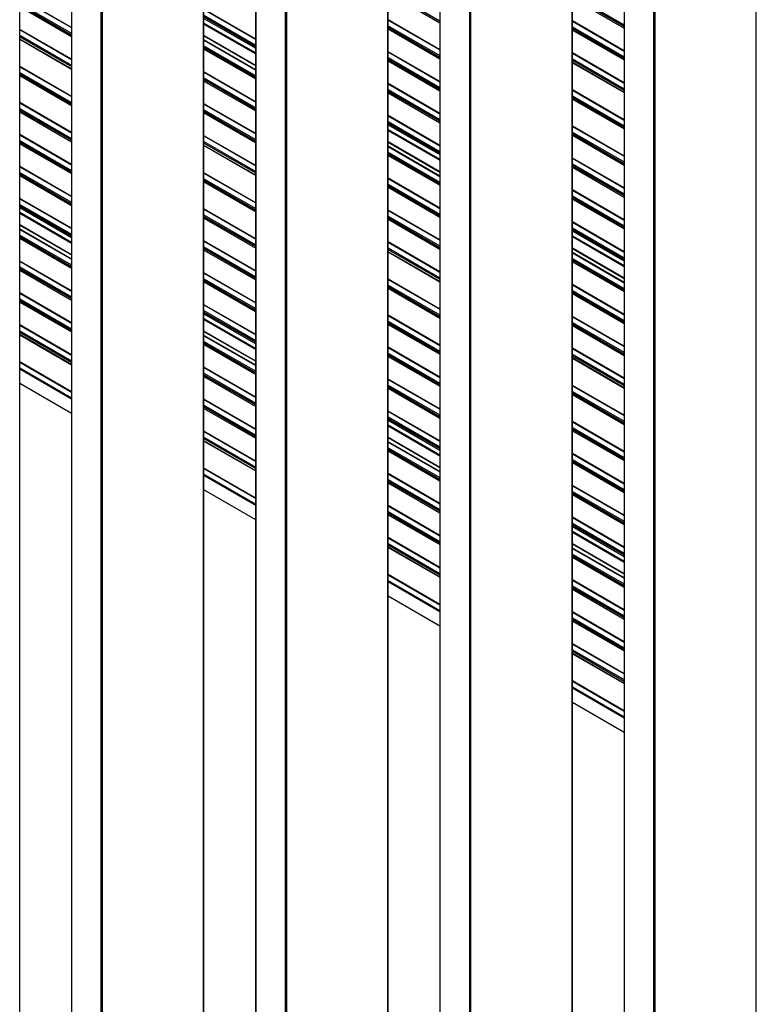
# Model space of a CAD drawing. Units: millimetres. Extents: x 2168 to 4024, y 26 to 608.
# Drawn here: x 3367 to 3395, y 223 to 260 of the extents above; entities that cross this region are included whole.
import ezdxf

# ---------------------------------------------------------------- set-up
doc = ezdxf.new("R2010")
doc.units = ezdxf.units.MM

msp = doc.modelspace()

# ---------------------------------------------------------------- linework, layer by layer
at = {"color": 7, "linetype": 'Continuous', "lineweight": 25}
for p, q in [((3366.9275, 215.0316), (3366.9275, 326.3762)), ((3368.8721, 325.2536), (3368.8721, 209.4876)), ((3368.8817, 209.4743), (3368.8817, 325.2481)), ((3369.9884, 208.8353), (3369.9884, 324.6092)), ((3370.0346, 208.8353), (3370.0346, 324.5825)), ((3373.8314, 211.0272), (3373.8314, 322.3907)), ((3373.841, 211.0405), (3373.841, 322.3851)), ((3375.7856, 321.2625), (3375.7856, 205.4965)), ((3375.7952, 205.4832), (3375.7952, 321.257)), ((3376.9019, 204.8443), (3376.9019, 320.6181)), ((3376.9481, 204.8443), (3376.9481, 320.5915)), ((3380.7449, 207.0361), (3380.7449, 318.3996)), ((3380.7545, 207.0495), (3380.7545, 318.3941)), ((3382.6991, 317.2714), (3382.6991, 201.5054)), ((3382.7087, 201.4921), (3382.7087, 317.2659)), ((3383.8155, 200.8532), (3383.8155, 316.627)), ((3383.8616, 200.8532), (3383.8616, 316.6004)), ((3387.6584, 203.0451), (3387.6584, 314.4085)), ((3387.668, 203.0584), (3387.668, 314.403)), ((3389.6126, 313.2804), (3389.6126, 197.5143)), ((3389.6222, 197.501), (3389.6222, 313.2748)), ((3390.729, 196.8621), (3390.729, 312.6359)), ((3390.7751, 196.8621), (3390.7751, 312.6093)), ((3394.5719, 199.054), (3394.5719, 310.4174)), ((3380.7545, 260.6159), (3382.6991, 259.4933)), ((3380.7545, 260.6026), (3382.6991, 259.48)), ((3368.8721, 259.2514), (3366.9275, 260.3741)), ((3366.9275, 260.363), (3368.8721, 259.2404)), ((3380.7545, 260.5493), (3382.6991, 259.4267)), ((3387.668, 260.4673), (3389.6126, 259.3447)), ((3387.668, 260.4141), (3389.6126, 259.2914)), ((3387.668, 260.4007), (3389.6126, 259.2781)), ((3387.668, 260.3475), (3389.6126, 259.2249)), ((3366.9275, 260.1501), (3368.8721, 259.0274)), ((3366.9275, 260.0968), (3368.8721, 258.9742)), ((3366.9275, 260.0835), (3368.8721, 258.9609)), ((3366.9275, 260.0303), (3368.8721, 258.9076)), ((3375.7856, 258.81), (3373.841, 259.9326)), ((3373.841, 259.9216), (3375.7856, 258.7989)), ((3373.841, 259.7086), (3375.7856, 258.586)), ((3373.841, 259.6553), (3375.7856, 258.5327)), ((3373.841, 259.642), (3375.7856, 258.5194)), ((3373.841, 259.5888), (3375.7856, 258.4661)), ((3382.6991, 258.4128), (3380.7545, 259.5355)), ((3380.7545, 259.5244), (3382.6991, 258.4018)), ((3389.6126, 258.3707), (3387.668, 259.4933)), ((3387.668, 259.4823), (3389.6126, 258.3597)), ((3368.8721, 258.0534), (3366.9275, 259.1761)), ((3366.9275, 259.165), (3368.8721, 258.0424)), ((3373.841, 259.4113), (3375.7856, 258.2887)), ((3373.841, 259.3758), (3375.7856, 258.2532)), ((3380.7545, 259.3115), (3382.6991, 258.1888)), ((3380.7545, 259.2582), (3382.6991, 258.1356)), ((3380.7545, 259.2449), (3382.6991, 258.1223)), ((3380.7545, 259.1917), (3382.6991, 258.069)), ((3387.668, 259.2693), (3389.6126, 258.1467)), ((3387.668, 259.2161), (3389.6126, 258.0934)), ((3387.668, 259.2028), (3389.6126, 258.0801)), ((3387.668, 259.1495), (3389.6126, 258.0269)), ((3366.9275, 258.9521), (3368.8721, 257.8294)), ((3366.9275, 258.8988), (3368.8721, 257.7762)), ((3368.8721, 257.6896), (3366.9275, 258.8122)), ((3366.9275, 258.8032), (3368.8721, 257.6806)), ((3375.7856, 257.8168), (3373.841, 258.9394)), ((3373.841, 258.9321), (3375.7856, 257.8095)), ((3375.7856, 257.6563), (3373.841, 258.779)), ((3373.841, 258.7679), (3375.7856, 257.6453)), ((3373.841, 258.555), (3375.7856, 257.4323)), ((3373.841, 258.5017), (3375.7856, 257.3791)), ((3373.841, 258.4884), (3375.7856, 257.3658)), ((3373.841, 258.4352), (3375.7856, 257.3125)), ((3382.6991, 257.2149), (3380.7545, 258.3375)), ((3380.7545, 258.3265), (3382.6991, 257.2038)), ((3380.7545, 258.1135), (3382.6991, 256.9909)), ((3380.7545, 258.0602), (3382.6991, 256.9376)), ((3380.7545, 258.0469), (3382.6991, 256.9243)), ((3389.6126, 257.1727), (3387.668, 258.2953)), ((3387.668, 258.2843), (3389.6126, 257.1617)), ((3387.668, 258.0713), (3389.6126, 256.9487)), ((3387.668, 258.0181), (3389.6126, 256.8955)), ((3368.8721, 256.6602), (3366.9275, 257.7828)), ((3366.9275, 257.7718), (3368.8721, 256.6492)), ((3380.7545, 257.9937), (3382.6991, 256.871)), ((3389.6126, 256.8089), (3387.668, 257.9315)), ((3387.668, 257.9225), (3389.6126, 256.7998)), ((3366.9275, 257.5588), (3368.8721, 256.4362)), ((3366.9275, 257.5056), (3368.8721, 256.3829)), ((3366.9275, 257.4923), (3368.8721, 256.3696)), ((3366.9275, 257.439), (3368.8721, 256.3164)), ((3375.7856, 256.4583), (3373.841, 257.581)), ((3373.841, 257.5699), (3375.7856, 256.4473)), ((3373.841, 257.357), (3375.7856, 256.2343)), ((3373.841, 257.3037), (3375.7856, 256.1811)), ((3373.841, 257.2904), (3375.7856, 256.1678)), ((3373.841, 257.2372), (3375.7856, 256.1145)), ((3382.6991, 256.0169), (3380.7545, 257.1395)), ((3380.7545, 257.1285), (3382.6991, 256.0058)), ((3380.7545, 256.9155), (3382.6991, 255.7929)), ((3389.6126, 255.7794), (3387.668, 256.9021)), ((3387.668, 256.891), (3389.6126, 255.7684)), ((3380.7545, 256.8622), (3382.6991, 255.7396)), ((3380.7545, 256.8489), (3382.6991, 255.7263)), ((3380.7545, 256.7957), (3382.6991, 255.6731)), ((3387.668, 256.6781), (3389.6126, 255.5554)), ((3387.668, 256.6248), (3389.6126, 255.5022)), ((3387.668, 256.6115), (3389.6126, 255.4889)), ((3387.668, 256.5583), (3389.6126, 255.4356)), ((3368.8721, 255.3025), (3366.9275, 256.4251)), ((3366.9275, 256.4141), (3368.8721, 255.2915)), ((3366.9275, 256.2011), (3368.8721, 255.0785)), ((3375.7856, 255.2604), (3373.841, 256.383)), ((3373.841, 256.372), (3375.7856, 255.2493)), ((3373.841, 256.159), (3375.7856, 255.0364)), ((3366.9275, 256.1479), (3368.8721, 255.0253)), ((3366.9275, 256.1346), (3368.8721, 255.0119)), ((3366.9275, 256.0813), (3368.8721, 254.9587)), ((3373.841, 256.1057), (3375.7856, 254.9831)), ((3373.841, 256.0924), (3375.7856, 254.9698)), ((3373.841, 256.0392), (3375.7856, 254.9165)), ((3382.6991, 254.8189), (3380.7545, 255.9415)), ((3380.7545, 255.9305), (3382.6991, 254.8078)), ((3380.7545, 255.7175), (3382.6991, 254.5949)), ((3380.7545, 255.6643), (3382.6991, 254.5416)), ((3380.7545, 255.6509), (3382.6991, 254.5283)), ((3380.7545, 255.5977), (3382.6991, 254.4751)), ((3380.7545, 255.4202), (3382.6991, 254.2976)), ((3389.6126, 254.4218), (3387.668, 255.5444)), ((3387.668, 255.5334), (3389.6126, 254.4107)), ((3368.8721, 254.1045), (3366.9275, 255.2271)), ((3366.9275, 255.2161), (3368.8721, 254.0935)), ((3375.7856, 254.0624), (3373.841, 255.185)), ((3373.841, 255.174), (3375.7856, 254.0513)), ((3380.7545, 255.3847), (3382.6991, 254.2621)), ((3387.668, 255.3204), (3389.6126, 254.1978)), ((3387.668, 255.2671), (3389.6126, 254.1445)), ((3387.668, 255.2538), (3389.6126, 254.1312)), ((3387.668, 255.2006), (3389.6126, 254.078)), ((3366.9275, 255.0031), (3368.8721, 253.8805)), ((3366.9275, 254.9499), (3368.8721, 253.8273)), ((3366.9275, 254.9366), (3368.8721, 253.814)), ((3366.9275, 254.8833), (3368.8721, 253.7607)), ((3373.841, 254.961), (3375.7856, 253.8384)), ((3373.841, 254.9077), (3375.7856, 253.7851)), ((3375.7856, 253.6985), (3373.841, 254.8211)), ((3373.841, 254.8121), (3375.7856, 253.6895)), ((3382.6991, 253.8257), (3380.7545, 254.9484)), ((3380.7545, 254.941), (3382.6991, 253.8184)), ((3382.6991, 253.6653), (3380.7545, 254.7879)), ((3380.7545, 254.7769), (3382.6991, 253.6542)), ((3380.7545, 254.5639), (3382.6991, 253.4413)), ((3380.7545, 254.5106), (3382.6991, 253.388)), ((3380.7545, 254.4973), (3382.6991, 253.3747)), ((3380.7545, 254.4441), (3382.6991, 253.3214)), ((3389.6126, 253.2238), (3387.668, 254.3464)), ((3387.668, 254.3354), (3389.6126, 253.2127)), ((3368.8721, 252.9065), (3366.9275, 254.0292)), ((3366.9275, 254.0181), (3368.8721, 252.8955)), ((3387.668, 254.1224), (3389.6126, 252.9998)), ((3387.668, 254.0692), (3389.6126, 252.9465)), ((3387.668, 254.0558), (3389.6126, 252.9332)), ((3387.668, 254.0026), (3389.6126, 252.88)), ((3366.9275, 253.8052), (3368.8721, 252.6825)), ((3366.9275, 253.7519), (3368.8721, 252.6293)), ((3366.9275, 253.7386), (3368.8721, 252.616)), ((3366.9275, 253.6853), (3368.8721, 252.5627)), ((3375.7856, 252.6691), (3373.841, 253.7917)), ((3373.841, 253.7807), (3375.7856, 252.6581)), ((3373.841, 253.5677), (3375.7856, 252.4451)), ((3382.6991, 252.4673), (3380.7545, 253.5899)), ((3380.7545, 253.5789), (3382.6991, 252.4562)), ((3373.841, 253.5145), (3375.7856, 252.3919)), ((3373.841, 253.5012), (3375.7856, 252.3785)), ((3373.841, 253.4479), (3375.7856, 252.3253)), ((3380.7545, 253.3659), (3382.6991, 252.2433)), ((3380.7545, 253.3126), (3382.6991, 252.19)), ((3380.7545, 253.2993), (3382.6991, 252.1767)), ((3380.7545, 253.2461), (3382.6991, 252.1235)), ((3368.8721, 251.7085), (3366.9275, 252.8312)), ((3389.6126, 252.0258), (3387.668, 253.1484)), ((3387.668, 253.1374), (3389.6126, 252.0148)), ((3387.668, 252.9244), (3389.6126, 251.8018)), ((3387.668, 252.8712), (3389.6126, 251.7485)), ((3387.668, 252.8578), (3389.6126, 251.7352)), ((3366.9275, 252.8201), (3368.8721, 251.6975)), ((3366.9275, 252.6072), (3368.8721, 251.4845)), ((3366.9275, 252.5539), (3368.8721, 251.4313)), ((3366.9275, 252.5406), (3368.8721, 251.418)), ((3366.9275, 252.4874), (3368.8721, 251.3647)), ((3387.668, 252.8046), (3389.6126, 251.682)), ((3366.9275, 252.3099), (3368.8721, 251.1872)), ((3366.9275, 252.2744), (3368.8721, 251.1517)), ((3375.7856, 251.3114), (3373.841, 252.4341)), ((3373.841, 252.423), (3375.7856, 251.3004)), ((3373.841, 252.2101), (3375.7856, 251.0874)), ((3373.841, 252.1568), (3375.7856, 251.0342)), ((3373.841, 252.1435), (3375.7856, 251.0209)), ((3373.841, 252.0902), (3375.7856, 250.9676)), ((3382.6991, 251.2693), (3380.7545, 252.3919)), ((3380.7545, 252.3809), (3382.6991, 251.2582)), ((3380.7545, 252.1679), (3382.6991, 251.0453)), ((3380.7545, 252.1147), (3382.6991, 250.992)), ((3380.7545, 252.1013), (3382.6991, 250.9787)), ((3368.8721, 250.7154), (3366.9275, 251.838)), ((3366.9275, 251.8307), (3368.8721, 250.7081)), ((3380.7545, 252.0481), (3382.6991, 250.9255)), ((3389.6126, 250.8278), (3387.668, 251.9504)), ((3387.668, 251.9394), (3389.6126, 250.8168)), ((3387.668, 251.7264), (3389.6126, 250.6038)), ((3368.8721, 250.5549), (3366.9275, 251.6775)), ((3366.9275, 251.6665), (3368.8721, 250.5439)), ((3366.9275, 251.4535), (3368.8721, 250.3309)), ((3366.9275, 251.4003), (3368.8721, 250.2777)), ((3366.9275, 251.387), (3368.8721, 250.2644)), ((3387.668, 251.6732), (3389.6126, 250.5505)), ((3387.668, 251.6599), (3389.6126, 250.5372)), ((3387.668, 251.6066), (3389.6126, 250.484)), ((3387.668, 251.4291), (3389.6126, 250.3065)), ((3387.668, 251.3936), (3389.6126, 250.271)), ((3366.9275, 251.3337), (3368.8721, 250.2111)), ((3375.7856, 250.1134), (3373.841, 251.2361)), ((3373.841, 251.225), (3375.7856, 250.1024)), ((3373.841, 251.0121), (3375.7856, 249.8894)), ((3382.6991, 250.0713), (3380.7545, 251.1939)), ((3380.7545, 251.1829), (3382.6991, 250.0603)), ((3373.841, 250.9588), (3375.7856, 249.8362)), ((3373.841, 250.9455), (3375.7856, 249.8229)), ((3373.841, 250.8923), (3375.7856, 249.7696)), ((3380.7545, 250.9699), (3382.6991, 249.8473)), ((3380.7545, 250.9167), (3382.6991, 249.794)), ((3382.6991, 249.7074), (3380.7545, 250.8301)), ((3380.7545, 250.821), (3382.6991, 249.6984)), ((3389.6126, 249.8347), (3387.668, 250.9573)), ((3387.668, 250.9499), (3389.6126, 249.8273)), ((3389.6126, 249.6742), (3387.668, 250.7968)), ((3387.668, 250.7858), (3389.6126, 249.6631)), ((3368.8721, 249.3569), (3366.9275, 250.4796)), ((3366.9275, 250.4685), (3368.8721, 249.3459)), ((3366.9275, 250.2556), (3368.8721, 249.1329)), ((3387.668, 250.5728), (3389.6126, 249.4502)), ((3387.668, 250.5195), (3389.6126, 249.3969)), ((3387.668, 250.5062), (3389.6126, 249.3836)), ((3387.668, 250.453), (3389.6126, 249.3304)), ((3366.9275, 250.2023), (3368.8721, 249.0797)), ((3366.9275, 250.189), (3368.8721, 249.0664)), ((3366.9275, 250.1357), (3368.8721, 249.0131)), ((3375.7856, 248.9154), (3373.841, 250.0381)), ((3373.841, 250.027), (3375.7856, 248.9044)), ((3373.841, 249.8141), (3375.7856, 248.6914)), ((3373.841, 249.7608), (3375.7856, 248.6382)), ((3373.841, 249.7475), (3375.7856, 248.6249)), ((3373.841, 249.6943), (3375.7856, 248.5716)), ((3382.6991, 248.678), (3380.7545, 249.8006)), ((3380.7545, 249.7896), (3382.6991, 248.667)), ((3380.7545, 249.5766), (3382.6991, 248.454)), ((3380.7545, 249.5234), (3382.6991, 248.4008)), ((3380.7545, 249.5101), (3382.6991, 248.3875)), ((3389.6126, 248.4762), (3387.668, 249.5988)), ((3387.668, 249.5878), (3389.6126, 248.4652)), ((3368.8721, 248.1589), (3366.9275, 249.2816)), ((3366.9275, 249.2705), (3368.8721, 248.1479)), ((3380.7545, 249.4568), (3382.6991, 248.3342)), ((3387.668, 249.3748), (3389.6126, 248.2522)), ((3387.668, 249.3216), (3389.6126, 248.1989)), ((3387.668, 249.3082), (3389.6126, 248.1856)), ((3387.668, 249.255), (3389.6126, 248.1324)), ((3366.9275, 249.0576), (3368.8721, 247.9349)), ((3366.9275, 249.0043), (3368.8721, 247.8817)), ((3366.9275, 248.991), (3368.8721, 247.8684)), ((3366.9275, 248.9378), (3368.8721, 247.8151)), ((3375.7856, 247.7175), (3373.841, 248.8401)), ((3373.841, 248.8291), (3375.7856, 247.7064)), ((3373.841, 248.6161), (3375.7856, 247.4935)), ((3373.841, 248.5628), (3375.7856, 247.4402)), ((3373.841, 248.5495), (3375.7856, 247.4269)), ((3373.841, 248.4963), (3375.7856, 247.3736)), ((3382.6991, 247.3203), (3380.7545, 248.443)), ((3380.7545, 248.4319), (3382.6991, 247.3093)), ((3389.6126, 247.2782), (3387.668, 248.4008)), ((3387.668, 248.3898), (3389.6126, 247.2672)), ((3368.8721, 246.9609), (3366.9275, 248.0836)), ((3366.9275, 248.0725), (3368.8721, 246.9499)), ((3373.841, 248.3188), (3375.7856, 247.1962)), ((3373.841, 248.2833), (3375.7856, 247.1607)), ((3380.7545, 248.219), (3382.6991, 247.0963)), ((3380.7545, 248.1657), (3382.6991, 247.0431)), ((3380.7545, 248.1524), (3382.6991, 247.0298)), ((3380.7545, 248.0992), (3382.6991, 246.9765)), ((3387.668, 248.1768), (3389.6126, 247.0542)), ((3387.668, 248.1236), (3389.6126, 247.0009)), ((3387.668, 248.1103), (3389.6126, 246.9876)), ((3387.668, 248.057), (3389.6126, 246.9344)), ((3366.9275, 247.8596), (3368.8721, 246.7369)), ((3366.9275, 247.8063), (3368.8721, 246.6837)), ((3368.8721, 246.5971), (3366.9275, 247.7197)), ((3366.9275, 247.7107), (3368.8721, 246.5881)), ((3375.7856, 246.7243), (3373.841, 247.8469)), ((3373.841, 247.8396), (3375.7856, 246.717)), ((3375.7856, 246.5638), (3373.841, 247.6865)), ((3373.841, 247.6754), (3375.7856, 246.5528)), ((3373.841, 247.4625), (3375.7856, 246.3398)), ((3373.841, 247.4092), (3375.7856, 246.2866)), ((3373.841, 247.3959), (3375.7856, 246.2733)), ((3373.841, 247.3427), (3375.7856, 246.22)), ((3382.6991, 246.1224), (3380.7545, 247.245)), ((3380.7545, 247.234), (3382.6991, 246.1113)), ((3380.7545, 247.021), (3382.6991, 245.8984)), ((3380.7545, 246.9677), (3382.6991, 245.8451)), ((3380.7545, 246.9544), (3382.6991, 245.8318)), ((3389.6126, 246.0802), (3387.668, 247.2028)), ((3387.668, 247.1918), (3389.6126, 246.0692)), ((3387.668, 246.9788), (3389.6126, 245.8562)), ((3387.668, 246.9256), (3389.6126, 245.803)), ((3368.8721, 245.5677), (3366.9275, 246.6903)), ((3366.9275, 246.6793), (3368.8721, 245.5567)), ((3380.7545, 246.9012), (3382.6991, 245.7785)), ((3389.6126, 245.7164), (3387.668, 246.839)), ((3387.668, 246.8299), (3389.6126, 245.7073)), ((3366.9275, 246.4663), (3368.8721, 245.3437)), ((3368.8721, 245.2914), (3366.9275, 246.414)), ((3375.7856, 245.3658), (3373.841, 246.4885)), ((3373.841, 246.4774), (3375.7856, 245.3548)), ((3373.841, 246.2645), (3375.7856, 245.1418)), ((3373.841, 246.2112), (3375.7856, 245.0886)), ((3373.841, 246.1979), (3375.7856, 245.0753)), ((3368.8721, 244.759), (3366.9275, 245.8816)), ((3373.841, 246.1447), (3375.7856, 245.022)), ((3382.6991, 244.9244), (3380.7545, 246.047)), ((3380.7545, 246.036), (3382.6991, 244.9133)), ((3380.7545, 245.823), (3382.6991, 244.7004)), ((3389.6126, 244.6869), (3387.668, 245.8096)), ((3380.7545, 245.7697), (3382.6991, 244.6471)), ((3380.7545, 245.7564), (3382.6991, 244.6338)), ((3380.7545, 245.7032), (3382.6991, 244.5806)), ((3387.668, 245.7985), (3389.6126, 244.6759)), ((3387.668, 245.5856), (3389.6126, 244.4629)), ((3387.668, 245.5323), (3389.6126, 244.4097)), ((3387.668, 245.519), (3389.6126, 244.3964)), ((3387.668, 245.4658), (3389.6126, 244.3431)), ((3375.7856, 244.1679), (3373.841, 245.2905)), ((3373.841, 245.2795), (3375.7856, 244.1568)), ((3373.841, 245.0665), (3375.7856, 243.9439)), ((3373.841, 245.0132), (3375.7856, 243.8906)), ((3373.841, 244.9999), (3375.7856, 243.8773)), ((3373.841, 244.9467), (3375.7856, 243.824)), ((3382.6991, 243.7264), (3380.7545, 244.849)), ((3380.7545, 244.838), (3382.6991, 243.7153)), ((3380.7545, 244.625), (3382.6991, 243.5024)), ((3380.7545, 244.5718), (3382.6991, 243.4491)), ((3380.7545, 244.5584), (3382.6991, 243.4358)), ((3380.7545, 244.5052), (3382.6991, 243.3826)), ((3380.7545, 244.3277), (3382.6991, 243.2051)), ((3389.6126, 243.3293), (3387.668, 244.4519)), ((3387.668, 244.4409), (3389.6126, 243.3182)), ((3375.7856, 242.9699), (3373.841, 244.0925)), ((3373.841, 244.0815), (3375.7856, 242.9588)), ((3380.7545, 244.2922), (3382.6991, 243.1696)), ((3387.668, 244.2279), (3389.6126, 243.1053)), ((3387.668, 244.1746), (3389.6126, 243.052)), ((3387.668, 244.1613), (3389.6126, 243.0387)), ((3387.668, 244.1081), (3389.6126, 242.9855)), ((3373.841, 243.8685), (3375.7856, 242.7459)), ((3373.841, 243.8152), (3375.7856, 242.6926)), ((3375.7856, 242.606), (3373.841, 243.7286)), ((3373.841, 243.7196), (3375.7856, 242.597)), ((3382.6991, 242.7332), (3380.7545, 243.8559)), ((3380.7545, 243.8485), (3382.6991, 242.7259)), ((3382.6991, 242.5728), (3380.7545, 243.6954)), ((3380.7545, 243.6844), (3382.6991, 242.5617)), ((3380.7545, 243.4714), (3382.6991, 242.3488)), ((3380.7545, 243.4181), (3382.6991, 242.2955)), ((3380.7545, 243.4048), (3382.6991, 242.2822)), ((3380.7545, 243.3516), (3382.6991, 242.2289)), ((3389.6126, 242.1313), (3387.668, 243.2539)), ((3387.668, 243.2429), (3389.6126, 242.1202)), ((3387.668, 243.0299), (3389.6126, 241.9073)), ((3387.668, 242.9766), (3389.6126, 241.854)), ((3387.668, 242.9633), (3389.6126, 241.8407)), ((3387.668, 242.9101), (3389.6126, 241.7875)), ((3375.7856, 241.5766), (3373.841, 242.6992)), ((3373.841, 242.6882), (3375.7856, 241.5656)), ((3373.841, 242.4752), (3375.7856, 241.3526)), ((3382.6991, 241.3748), (3380.7545, 242.4974)), ((3380.7545, 242.4864), (3382.6991, 241.3637)), ((3375.7856, 241.3003), (3373.841, 242.4229)), ((3380.7545, 242.2734), (3382.6991, 241.1508)), ((3380.7545, 242.2201), (3382.6991, 241.0975)), ((3380.7545, 242.2068), (3382.6991, 241.0842)), ((3380.7545, 242.1536), (3382.6991, 241.031)), ((3375.7856, 240.7679), (3373.841, 241.8905)), ((3389.6126, 240.9333), (3387.668, 242.0559)), ((3387.668, 242.0449), (3389.6126, 240.9223)), ((3387.668, 241.8319), (3389.6126, 240.7093)), ((3387.668, 241.7787), (3389.6126, 240.656)), ((3387.668, 241.7653), (3389.6126, 240.6427)), ((3387.668, 241.7121), (3389.6126, 240.5895)), ((3382.6991, 240.1768), (3380.7545, 241.2994)), ((3380.7545, 241.2884), (3382.6991, 240.1657)), ((3380.7545, 241.0754), (3382.6991, 239.9528)), ((3380.7545, 241.0221), (3382.6991, 239.8995)), ((3380.7545, 241.0088), (3382.6991, 239.8862)), ((3380.7545, 240.9556), (3382.6991, 239.833)), ((3389.6126, 239.7353), (3387.668, 240.8579)), ((3387.668, 240.8469), (3389.6126, 239.7243)), ((3387.668, 240.6339), (3389.6126, 239.5113)), ((3387.668, 240.5807), (3389.6126, 239.458)), ((3387.668, 240.5674), (3389.6126, 239.4447)), ((3387.668, 240.5141), (3389.6126, 239.3915)), ((3387.668, 240.3366), (3389.6126, 239.214)), ((3387.668, 240.3011), (3389.6126, 239.1785)), ((3382.6991, 238.9788), (3380.7545, 240.1014)), ((3380.7545, 240.0904), (3382.6991, 238.9678)), ((3380.7545, 239.8774), (3382.6991, 238.7548)), ((3380.7545, 239.8242), (3382.6991, 238.7015)), ((3382.6991, 238.6149), (3380.7545, 239.7376)), ((3380.7545, 239.7285), (3382.6991, 238.6059)), ((3389.6126, 238.7422), (3387.668, 239.8648)), ((3387.668, 239.8574), (3389.6126, 238.7348)), ((3389.6126, 238.5817), (3387.668, 239.7043)), ((3387.668, 239.6933), (3389.6126, 238.5706)), ((3387.668, 239.4803), (3389.6126, 238.3577)), ((3387.668, 239.427), (3389.6126, 238.3044)), ((3387.668, 239.4137), (3389.6126, 238.2911)), ((3387.668, 239.3605), (3389.6126, 238.2379)), ((3382.6991, 237.5855), (3380.7545, 238.7081)), ((3380.7545, 238.6971), (3382.6991, 237.5745)), ((3380.7545, 238.4841), (3382.6991, 237.3615)), ((3382.6991, 237.3092), (3380.7545, 238.4319)), ((3389.6126, 237.3837), (3387.668, 238.5063)), ((3387.668, 238.4953), (3389.6126, 237.3727)), ((3387.668, 238.2823), (3389.6126, 237.1597)), ((3387.668, 238.2291), (3389.6126, 237.1064)), ((3387.668, 238.2157), (3389.6126, 237.0931)), ((3387.668, 238.1625), (3389.6126, 237.0399)), ((3382.6991, 236.7768), (3380.7545, 237.8994)), ((3389.6126, 236.1857), (3387.668, 237.3083)), ((3387.668, 237.2973), (3389.6126, 236.1747)), ((3387.668, 237.0843), (3389.6126, 235.9617)), ((3387.668, 237.0311), (3389.6126, 235.9084)), ((3387.668, 237.0178), (3389.6126, 235.8951)), ((3387.668, 236.9645), (3389.6126, 235.8419)), ((3389.6126, 234.9877), (3387.668, 236.1103)), ((3387.668, 236.0993), (3389.6126, 234.9767)), ((3387.668, 235.8863), (3389.6126, 234.7637)), ((3387.668, 235.8331), (3389.6126, 234.7105)), ((3389.6126, 234.6239), (3387.668, 235.7465)), ((3387.668, 235.7374), (3389.6126, 234.6148)), ((3389.6126, 233.5944), (3387.668, 234.7171)), ((3387.668, 234.706), (3389.6126, 233.5834)), ((3387.668, 234.4931), (3389.6126, 233.3704)), ((3389.6126, 233.3181), (3387.668, 234.4408)), ((3389.6126, 232.7857), (3387.668, 233.9083))]:
    msp.add_line(p, q, dxfattribs=at)

doc.saveas('drawing.dxf')
